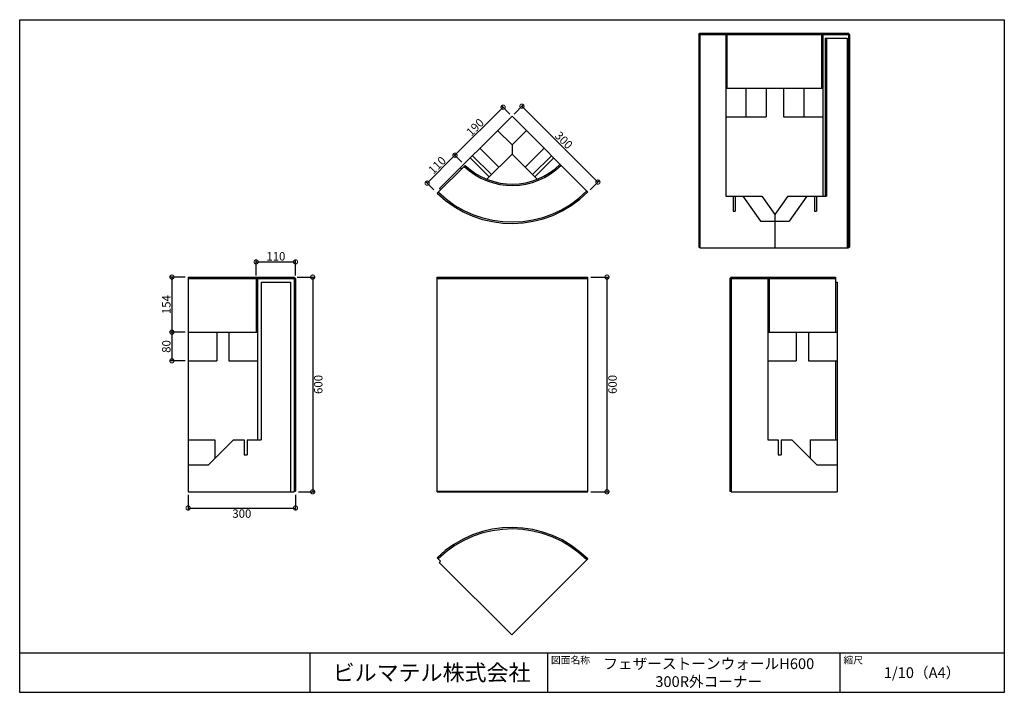
# Model space of a CAD drawing. Extents: x 92 to 2842, y -48 to 1832.
import ezdxf

# ---------------------------------------------------------------- set-up
doc = ezdxf.new("R2010")
doc.units = 0
doc.header["$LTSCALE"] = 5
doc.header["$MEASUREMENT"] = 0
doc.header["$PDSIZE"] = 40
doc.layers.get('0').update_dxf_attribs({"linetype": 'CONTINUOUS'})
doc.layers.get('Defpoints').update_dxf_attribs({"linetype": 'CONTINUOUS'})
for name, color, linetype in [('図面枠', 7, 'CONTINUOUS'), ('寸法', 7, 'CONTINUOUS'), ('部材', 7, 'CONTINUOUS')]:
    doc.layers.add(name, color=color, linetype=linetype)
doc.styles.add('MSゴシック', font='MS Gothic.ttf')
doc.styles.add('ＭＳ ゴシック', font='MS Gothic.ttf', dxfattribs={"width": 0.85})
doc.dimstyles.get("Standard").update_dxf_attribs({"dimscale": 130, "dimtxt": 0.18, "dimasz": 0.18, "dimexe": 0.05, "dimexo": 0.0625, "dimgap": 0.03, "dimtad": 2, "dimdec": 0, "dimzin": 0, "dimdsep": 46, "dimtxsty": 'MSゴシック', "dimblk": 'DOTSMALL', "dimcen": 0.09, "dimadec": 0, "dimazin": 0, "dimtfac": 1, "dimtdec": 0, "dimtofl": 0, "dimtmove": 0, "dimatfit": 3, "dimfxl": 0, "dimtolj": 1, "dimtzin": 0, "dimarcsym": 0})

# ---------------------------------------------------------------- blocks, each defined once
blk = doc.blocks.new('_DotSmall')
at = {"color": 0, "linetype": 'ByBlock', "const_width": 0.5}
blk.add_lwpolyline([(-0.0625, 0, 1), (0.0625, 0, 1)], format="xyb", close=True, dxfattribs=at)
blk = doc.blocks.new('*D3')
at = {"layer": 'Defpoints', "color": 0, "transparency": 16777216}
for p in [(1466.7, 1562.3), (1706.6, 1377.9), (1678.8, 1350.1)]:
    blk.add_point(p, dxfattribs=at)
at = {"layer": '寸法', "color": 0, "lineweight": -2, "transparency": 16777216}
for p, q in [((1472.4, 1568), (1499, 1594.6)), ((1494.4, 1590), (1706.6, 1377.9)), ((1684.6, 1355.9), (1711.2, 1382.5))]:
    blk.add_line(p, q, dxfattribs=at)
at = {"layer": '寸法', "color": 0, "lineweight": -2, "transparency": 16777216, "xscale": 23.4, "yscale": 23.4, "zscale": 23.4}
for p, rotation in [((1494.4, 1590), 135.0000000000001), ((1706.6, 1377.9), 315.0000000000002)]:
    blk.add_blockref('_DotSmall', p, dxfattribs=dict(at, rotation=rotation))
at = {"layer": '寸法', "color": 0, "transparency": 16777216, "insert": (1611.5, 1495), "char_height": 23.4, "attachment_point": 5, "rotation": 315, "style": 'MSゴシック'}
blk.add_mtext('\\A1;300', dxfattribs=at)
blk = doc.blocks.new('*D4')
at = {"layer": 'Defpoints', "color": 0, "transparency": 16777216}
for p in [(1441.8, 1587.2), (1466.7, 1562.3), (1332.3, 1427.9)]:
    blk.add_point(p, dxfattribs=at)
at = {"layer": '寸法', "color": 0, "lineweight": -2, "transparency": 16777216}
for p, q in [((1307.4, 1452.8), (1441.8, 1587.2)), ((1460.9, 1568), (1437.2, 1591.7)), ((1326.6, 1433.7), (1302.8, 1457.4))]:
    blk.add_line(p, q, dxfattribs=at)
at = {"layer": '寸法', "color": 0, "lineweight": -2, "transparency": 16777216, "xscale": 23.4, "yscale": 23.4, "zscale": 23.4}
for p, rotation in [((1441.8, 1587.2), 44.99999999999996), ((1307.4, 1452.8), 225)]:
    blk.add_blockref('_DotSmall', p, dxfattribs=dict(at, rotation=rotation))
at = {"layer": '寸法', "color": 0, "transparency": 16777216, "insert": (1363.6, 1531), "char_height": 23.4, "attachment_point": 5, "rotation": 45, "style": 'MSゴシック'}
blk.add_mtext('\\A1;190', dxfattribs=at)
blk = doc.blocks.new('*D5')
at = {"layer": 'Defpoints', "color": 0, "transparency": 16777216}
for p in [(1332.3, 1427.9), (1229.7, 1375), (1254.6, 1350.1)]:
    blk.add_point(p, dxfattribs=at)
at = {"layer": '寸法', "color": 0, "lineweight": -2, "transparency": 16777216}
for p, q in [((1307.4, 1452.8), (1229.7, 1375)), ((1326.6, 1433.7), (1302.8, 1457.4)), ((1248.8, 1355.9), (1225.1, 1379.6))]:
    blk.add_line(p, q, dxfattribs=at)
at = {"layer": '寸法', "color": 0, "lineweight": -2, "transparency": 16777216, "xscale": 23.4, "yscale": 23.4, "zscale": 23.4}
for p, rotation in [((1307.4, 1452.8), 45.00000000000016), ((1229.7, 1375), 225.0000000000001)]:
    blk.add_blockref('_DotSmall', p, dxfattribs=dict(at, rotation=rotation))
at = {"layer": '寸法', "color": 0, "transparency": 16777216, "insert": (1257.5, 1424.9), "char_height": 23.4, "attachment_point": 5, "rotation": 45, "style": 'MSゴシック'}
blk.add_mtext('\\A1;110', dxfattribs=at)
blk = doc.blocks.new('*D6')
at = {"layer": 'Defpoints', "color": 0, "transparency": 16777216}
for p in [(858.1, 1112.3), (862.1, 512.3), (910, 512.3)]:
    blk.add_point(p, dxfattribs=at)
at = {"layer": '寸法', "color": 0, "lineweight": -2, "transparency": 16777216}
for p, q in [((866.2, 1112.3), (916.5, 1112.3)), ((910, 1112.3), (910, 512.3)), ((870.3, 512.3), (916.5, 512.3))]:
    blk.add_line(p, q, dxfattribs=at)
at = {"layer": '寸法', "color": 0, "lineweight": -2, "transparency": 16777216, "xscale": 23.4, "yscale": 23.4, "zscale": 23.4}
for p, rotation in [((910, 1112.3), 90), ((910, 512.3), 270)]:
    blk.add_blockref('_DotSmall', p, dxfattribs=dict(at, rotation=rotation))
at = {"layer": '寸法', "color": 0, "transparency": 16777216, "insert": (925.6, 812.3), "char_height": 23.4, "attachment_point": 5, "rotation": 90, "style": 'MSゴシック'}
blk.add_mtext('\\A1;600', dxfattribs=at)
blk = doc.blocks.new('*D7')
at = {"layer": 'Defpoints', "color": 0, "transparency": 16777216}
for p in [(562.1, 512.3), (862.1, 512.3), (862.1, 466.9)]:
    blk.add_point(p, dxfattribs=at)
at = {"layer": '寸法', "color": 0, "lineweight": -2, "transparency": 16777216}
for p, q in [((562.1, 504.1), (562.1, 460.4)), ((862.1, 504.1), (862.1, 460.4)), ((562.1, 466.9), (862.1, 466.9))]:
    blk.add_line(p, q, dxfattribs=at)
at = {"layer": '寸法', "color": 0, "lineweight": -2, "transparency": 16777216, "xscale": 23.4, "yscale": 23.4, "zscale": 23.4, "rotation": 180}
blk.add_blockref('_DotSmall', (562.1, 466.9), dxfattribs=at)
at = {"layer": '寸法', "color": 0, "lineweight": -2, "transparency": 16777216, "xscale": 23.4, "yscale": 23.4, "zscale": 23.4}
blk.add_blockref('_DotSmall', (862.1, 466.9), dxfattribs=at)
at = {"layer": '寸法', "color": 0, "transparency": 16777216, "insert": (712.1, 451.3), "char_height": 23.4, "attachment_point": 5, "style": 'MSゴシック'}
blk.add_mtext('\\A1;300', dxfattribs=at)
blk = doc.blocks.new('*D8')
at = {"layer": 'Defpoints', "color": 0, "transparency": 16777216}
for p in [(862.1, 1154.7), (752.1, 1108.3), (862.1, 1108.3)]:
    blk.add_point(p, dxfattribs=at)
at = {"layer": '寸法', "color": 0, "lineweight": -2, "transparency": 16777216}
for p, q in [((752.1, 1116.4), (752.1, 1161.2)), ((862.1, 1116.4), (862.1, 1161.2)), ((752.1, 1154.7), (862.1, 1154.7))]:
    blk.add_line(p, q, dxfattribs=at)
at = {"layer": '寸法', "color": 0, "lineweight": -2, "transparency": 16777216, "xscale": 23.4, "yscale": 23.4, "zscale": 23.4, "rotation": 180}
blk.add_blockref('_DotSmall', (752.1, 1154.7), dxfattribs=at)
at = {"layer": '寸法', "color": 0, "lineweight": -2, "transparency": 16777216, "xscale": 23.4, "yscale": 23.4, "zscale": 23.4}
blk.add_blockref('_DotSmall', (862.1, 1154.7), dxfattribs=at)
at = {"layer": '寸法', "color": 0, "transparency": 16777216, "insert": (807.1, 1170.3), "char_height": 23.4, "attachment_point": 5, "style": 'MSゴシック'}
blk.add_mtext('\\A1;110', dxfattribs=at)
blk = doc.blocks.new('*D9')
at = {"layer": 'Defpoints', "color": 0, "transparency": 16777216}
for p in [(562.1, 1112.3), (516.8, 958.3), (562.1, 958.3)]:
    blk.add_point(p, dxfattribs=at)
at = {"layer": '寸法', "color": 0, "lineweight": -2, "transparency": 16777216}
for p, q in [((554, 1112.3), (510.3, 1112.3)), ((516.8, 1112.3), (516.8, 958.3)), ((554, 958.3), (510.3, 958.3))]:
    blk.add_line(p, q, dxfattribs=at)
at = {"layer": '寸法', "color": 0, "lineweight": -2, "transparency": 16777216, "xscale": 23.4, "yscale": 23.4, "zscale": 23.4}
for p, rotation in [((516.8, 1112.3), 90), ((516.8, 958.3), 270)]:
    blk.add_blockref('_DotSmall', p, dxfattribs=dict(at, rotation=rotation))
at = {"layer": '寸法', "color": 0, "transparency": 16777216, "insert": (501.2, 1035.3), "char_height": 23.4, "attachment_point": 5, "rotation": 90, "style": 'MSゴシック'}
blk.add_mtext('\\A1;154', dxfattribs=at)
blk = doc.blocks.new('*D10')
at = {"layer": 'Defpoints', "color": 0, "transparency": 16777216}
for p in [(562.1, 958.3), (516.8, 878.3), (562.1, 878.3)]:
    blk.add_point(p, dxfattribs=at)
at = {"layer": '寸法', "color": 0, "lineweight": -2, "transparency": 16777216}
for p, q in [((554, 958.3), (510.3, 958.3)), ((516.8, 958.3), (516.8, 878.3)), ((554, 878.3), (510.3, 878.3))]:
    blk.add_line(p, q, dxfattribs=at)
at = {"layer": '寸法', "color": 0, "lineweight": -2, "transparency": 16777216, "xscale": 23.4, "yscale": 23.4, "zscale": 23.4}
for p, rotation in [((516.8, 958.3), 90), ((516.8, 878.3), 270)]:
    blk.add_blockref('_DotSmall', p, dxfattribs=dict(at, rotation=rotation))
at = {"layer": '寸法', "color": 0, "transparency": 16777216, "insert": (501.2, 918.3), "char_height": 23.4, "attachment_point": 5, "rotation": 90, "style": 'MSゴシック'}
blk.add_mtext('\\A1;80', dxfattribs=at)
blk = doc.blocks.new('*D11')
at = {"layer": 'Defpoints', "color": 0, "transparency": 16777216}
for p in [(1678.8, 1112.3), (1678.8, 512.3), (1731.9, 512.3)]:
    blk.add_point(p, dxfattribs=at)
at = {"layer": '寸法', "color": 0, "lineweight": -2, "transparency": 16777216}
for p, q in [((1686.9, 1112.3), (1738.4, 1112.3)), ((1731.9, 1112.3), (1731.9, 512.3)), ((1686.9, 512.3), (1738.4, 512.3))]:
    blk.add_line(p, q, dxfattribs=at)
at = {"layer": '寸法', "color": 0, "lineweight": -2, "transparency": 16777216, "xscale": 23.4, "yscale": 23.4, "zscale": 23.4}
for p, rotation in [((1731.9, 1112.3), 90), ((1731.9, 512.3), 270)]:
    blk.add_blockref('_DotSmall', p, dxfattribs=dict(at, rotation=rotation))
at = {"layer": '寸法', "color": 0, "transparency": 16777216, "insert": (1747.5, 812.3), "char_height": 23.4, "attachment_point": 5, "rotation": 90, "style": 'MSゴシック'}
blk.add_mtext('\\A1;600', dxfattribs=at)

msp = doc.modelspace()

# ---------------------------------------------------------------- linework, layer by layer
at = {"layer": '図面枠'}
for p, q in [((91.7, 61.7), (2841.7, 61.7)), ((901.9, 61.7), (901.9, -48.3)), ((1565.5, 61.7), (1565.5, -48.3)), ((2382.3, 61.7), (2382.3, -48.3))]:
    msp.add_line(p, q, dxfattribs=at)
msp.add_lwpolyline([(91.7, 1831.7), (2841.7, 1831.7), (2841.7, -48.3), (91.7, -48.3)], close=True, dxfattribs=at)
at = {"layer": '部材'}
for p, q in [((1988.6, 1789.9), (1991.5, 1793.9)), ((1988.6, 1789.9), (2409.4, 1789.9)), ((1988.6, 1789.9), (1988.6, 1195.9)), ((1991.5, 1793.9), (2406.5, 1793.9)), ((1991.5, 1793.9), (1991.5, 1193.9)), ((2066.4, 1789.9), (2063.6, 1793.9)), ((2063.6, 1793.9), (2063.6, 1338.9)), ((2066.4, 1789.9), (2066.4, 1639.9)), ((2331.5, 1789.9), (2334.4, 1793.9)), ((2331.5, 1789.9), (2331.5, 1639.9)), ((2334.4, 1793.9), (2334.4, 1338.9)), ((2409.4, 1789.9), (2406.5, 1793.9)), ((2406.5, 1793.9), (2406.5, 1193.9)), ((2409.4, 1789.9), (2409.4, 1195.9)), ((2341.4, 1779.9), (2403, 1779.9)), ((2341.4, 1779.9), (2341.4, 1338.9)), ((2345, 1779.9), (2345, 1338.9)), ((2403, 1779.9), (2403, 1193.9)), ((2063.6, 1639.9), (2334.4, 1639.9)), ((2063.6, 1639.9), (2334.4, 1639.9)), ((2120.2, 1639.9), (2120.2, 1559.9)), ((2176.7, 1639.9), (2176.7, 1559.9)), ((2224.8, 1639.9), (2224.8, 1559.9)), ((2281.4, 1639.9), (2281.4, 1559.9)), ((1466.7, 1562.3), (1264.5, 1360.1)), ((1678.8, 1350.1), (1466.7, 1562.3)), ((2063.6, 1559.9), (2176.7, 1559.9)), ((2224.8, 1559.9), (2334.4, 1559.9)), ((1426.4, 1522), (1466.7, 1481.6)), ((1466.7, 1481.6), (1507, 1522)), ((1376.9, 1472.5), (1429.9, 1419.4)), ((1466.7, 1481.6), (1466.7, 1456.2)), ((1503.5, 1419.4), (1556.5, 1472.5)), ((1350, 1445.6), (1403, 1392.6)), ((1356, 1451.6), (1409.1, 1398.6)), ((1466.7, 1456.2), (1396.3, 1385.8)), ((1537.1, 1385.8), (1466.7, 1456.2)), ((1524.3, 1398.6), (1577.3, 1451.6)), ((1530.3, 1392.6), (1583.4, 1445.6)), ((1335.9, 1424.4), (1258.1, 1346.6)), ((1326, 1414.5), (1322.5, 1418)), ((1268, 1356.5), (1264.5, 1360.1)), ((2063.6, 1338.9), (2164, 1338.9)), ((2084.1, 1338.9), (2084.1, 1296.9)), ((2090.1, 1338.9), (2090.1, 1296.9)), ((2111, 1338.9), (2160.5, 1268.9)), ((2237.5, 1338.9), (2200.8, 1286.9)), ((2237.5, 1338.9), (2345, 1338.9)), ((2290.6, 1338.9), (2241.1, 1268.9)), ((2311.4, 1338.9), (2311.4, 1296.9)), ((2317.4, 1338.9), (2317.4, 1296.9)), ((2084.1, 1296.9), (2090.1, 1296.9)), ((2311.4, 1296.9), (2317.4, 1296.9)), ((2160.5, 1268.9), (2241.1, 1268.9)), ((1988.6, 1195.9), (1991.5, 1195.9)), ((1991.5, 1193.9), (2406.5, 1193.9)), ((2406.5, 1195.9), (2409.4, 1195.9)), ((562.1, 1112.3), (858.1, 1112.3)), ((562.1, 1112.3), (562.1, 512.3)), ((562.1, 1108.3), (862.1, 1108.3)), ((752.1, 1108.3), (756.1, 1112.3)), ((752.1, 1108.3), (752.1, 958.3)), ((756.1, 1112.3), (756.1, 657.3)), ((862.1, 1108.3), (858.1, 1112.3)), ((858.1, 1112.3), (858.1, 512.3)), ((862.1, 1108.3), (862.1, 514.3)), ((1258.1, 1112.3), (1678.8, 1112.3)), ((1258.1, 512.3), (1258.1, 1112.3)), ((1258.1, 1108.3), (1678.8, 1108.3)), ((1678.8, 512.3), (1678.8, 1112.3)), ((2074.8, 1108.3), (2078.8, 1112.3)), ((2074.8, 1108.3), (2369.8, 1108.3)), ((2074.8, 1108.3), (2074.8, 514.3)), ((2078.8, 1112.3), (2369.8, 1112.3)), ((2078.8, 1112.3), (2078.8, 512.3)), ((2184.8, 1108.3), (2180.8, 1112.3)), ((2180.8, 1112.3), (2180.8, 657.3)), ((2184.8, 1108.3), (2184.8, 958.3)), ((2369.8, 1112.3), (2369.8, 958.3)), ((766.1, 1098.3), (848.1, 1098.3)), ((766.1, 1098.3), (766.1, 657.3)), ((848.1, 1098.3), (848.1, 512.3)), ((2369.8, 1098.3), (2374.8, 1098.3)), ((2374.8, 1098.3), (2374.8, 512.3)), ((562.1, 958.3), (756.1, 958.3)), ((642.1, 958.3), (642.1, 878.3)), ((676.1, 958.3), (676.1, 878.3)), ((2180.8, 958.3), (2374.8, 958.3)), ((2260.8, 958.3), (2260.8, 878.3)), ((562.1, 878.3), (642.1, 878.3)), ((676.1, 878.3), (756.1, 878.3)), ((2180.8, 878.3), (2260.8, 878.3)), ((2369.8, 878.3), (2369.8, 657.3)), ((562.1, 657.3), (637.1, 657.3)), ((689.1, 657.3), (619.1, 587.3)), ((637.1, 657.3), (637.1, 605.3)), ((689.1, 657.3), (718.6, 657.3)), ((718.6, 657.3), (718.6, 615.3)), ((727.1, 657.3), (727.1, 615.3)), ((727.1, 657.3), (766.1, 657.3)), ((2180.8, 657.3), (2209.8, 657.3)), ((2209.8, 657.3), (2209.8, 615.3)), ((2218.3, 657.3), (2218.3, 615.3)), ((2218.3, 657.3), (2247.8, 657.3)), ((2247.8, 657.3), (2317.8, 587.3)), ((2299.8, 657.3), (2374.8, 657.3)), ((2299.8, 657.3), (2299.8, 605.3)), ((718.6, 615.3), (727.1, 615.3)), ((2209.8, 615.3), (2218.3, 615.3)), ((562.1, 587.3), (619.1, 587.3)), ((2317.8, 587.3), (2374.8, 587.3)), ((562.1, 512.3), (858.1, 512.3)), ((858.1, 514.3), (862.1, 514.3)), ((1258.1, 514.3), (1678.8, 514.3)), ((1258.1, 512.3), (1678.8, 512.3)), ((2074.8, 514.3), (2078.8, 514.3)), ((2078.8, 512.3), (2374.8, 512.3)), ((1257.4, 327.9), (1267.3, 318)), ((1263.7, 314.5), (1466, 112.3)), ((1466, 112.3), (1678.1, 324.4))]:
    msp.add_line(p, q, dxfattribs=at)
for points in [[(2164, 1338.9), (2200.8, 1286.9), (2200.8, 1193.9)], [(2294.8, 958.3), (2294.8, 878.3), (2374.8, 878.3)]]:
    msp.add_lwpolyline(points, dxfattribs=at)
for centre, radius, start, end in [((1466.7, 1562.3), 194, 226.477, 315), ((1466.7, 1562.3), 190, 226.508, 315), ((1466.7, 1562.3), 300, 225.955, 315), ((1466.7, 1562.3), 296, 225.968, 315), ((1466, 112.3), 300, 45, 134.045), ((1466, 112.3), 296, 45, 134.032), ((1466, 112.3), 286, 133.9983, 135)]:
    msp.add_arc(centre, radius, start, end, dxfattribs=at)

# ---------------------------------------------------------------- texts
at = {"layer": '図面枠', "style": 'ＭＳ ゴシック'}
for s, insert, char_height, attachment_point in [('{\\fMS Gothic|b1|i0|c128|p49;ビルマテル株式会社}', (1242.2, 6.7), 45, 5), ('{\\fMS Gothic|b0|i0|c128|p49;図面名称}', (1575.5, 51.7), 20, 1), ('{\\fMS Gothic|b1|i0|c128|p49;フェザーストーンウォールH600 300R外コーナー}', (2016.3, 6.7), 30, 5), ('{\\fMS Gothic|b0|i0|c128|p49;縮尺}', (2392.3, 51.7), 20, 1), ('{\\fMS Gothic|b1|i0|c128|p49;1/10（A4）}', (2612, 6.7), 30, 5)]:
    msp.add_mtext(s, dxfattribs=dict(at, insert=insert, char_height=char_height, attachment_point=attachment_point))

# ---------------------------------------------------------------- dimensions: what is measured, and where the dimension line sits
at = {"layer": '寸法'}
for p1, p2, distance, picture, middle in [((1466.7, 1562.3), (1678.8, 1350.1), 39.2, '*D3', (1611.5, 1495)), ((1332.3, 1427.9), (1466.7, 1562.3), 35.2, '*D4', (1363.6, 1531)), ((1332.3, 1427.9), (1254.6, 1350.1), -35.2, '*D5', (1257.5, 1424.9))]:
    dim = msp.add_aligned_dim(p1=p1, p2=p2, distance=distance, dimstyle='Standard', dxfattribs=at)
    dim.commit()
    dim.dimension.update_dxf_attribs({"geometry": picture, "text_midpoint": middle})
for base, p1, p2, picture, middle in [((862.1, 1154.7), (752.1, 1108.3), (862.1, 1108.3), '*D8', (807.1, 1170.3)), ((862.1, 466.9), (562.1, 512.3), (862.1, 512.3), '*D7', (712.1, 451.3))]:
    dim = msp.add_linear_dim(base=base, p1=p1, p2=p2, dimstyle='Standard', dxfattribs=at)
    dim.commit()
    dim.dimension.update_dxf_attribs({"geometry": picture, "text_midpoint": middle})
for base, p1, p2, picture, middle in [((516.8, 958.3), (562.1, 1112.3), (562.1, 958.3), '*D9', (501.2, 1035.3)), ((910, 512.3), (858.1, 1112.3), (862.1, 512.3), '*D6', (925.6, 812.3)), ((1731.9, 512.3), (1678.8, 1112.3), (1678.8, 512.3), '*D11', (1747.5, 812.3)), ((516.8, 878.3), (562.1, 958.3), (562.1, 878.3), '*D10', (501.2, 918.3))]:
    dim = msp.add_linear_dim(base=base, p1=p1, p2=p2, angle=90, dimstyle='Standard', dxfattribs=at)
    dim.commit()
    dim.dimension.update_dxf_attribs({"geometry": picture, "text_midpoint": middle})

doc.saveas('drawing.dxf')
